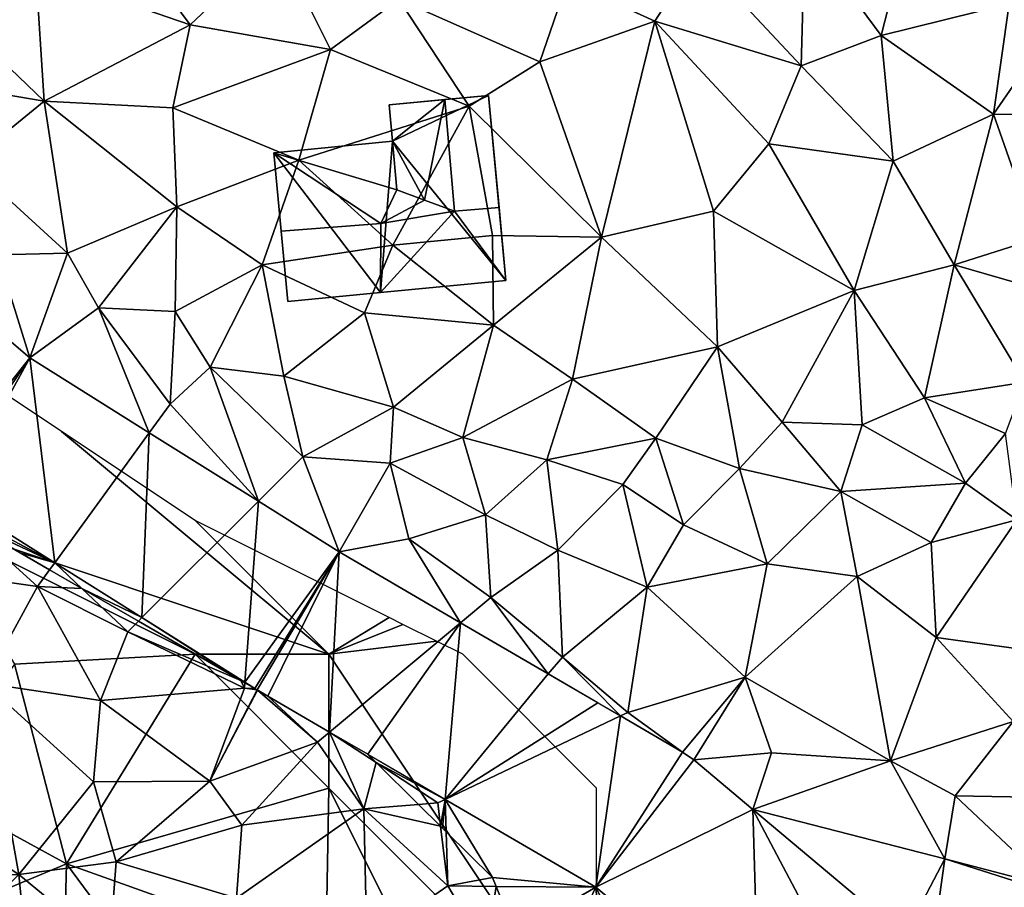
# Model space of a CAD drawing. Extents: x 0 to 1044, y -2019 to -972.
# Drawn here: x 261 to 298, y -1666 to -1634 of the extents above; entities that cross this region are included whole.
import ezdxf

# ---------------------------------------------------------------- set-up
doc = ezdxf.new("R2010")
doc.units = 0
doc.header["$MEASUREMENT"] = 0
for name, color, linetype in [('Bygninger_LOD2', 1, 'Continuous'), ('Skov', 109, 'Continuous'), ('Terraen', 33, 'Continuous'), ('Terraen_skov', 33, 'Continuous'), ('Terraen_vej', 33, 'Continuous')]:
    doc.layers.add(name, color=color, linetype=linetype)

# ---------------------------------------------------------------- blocks, each defined once
blk = doc.blocks.new('1km_6223_573_Flyttet_X-573000m_Y-6225000m_ACAD_1_FMEBLOCK72')
at = {"layer": 'Terraen_vej', "color": 251, "true_color": 0x555555}
for points in [[(-54.907, 36.352, 2.846), (-51.179, 41.059, 2.714), (-53.957, 43.429, 2.525)], [(-54.907, 36.352, 2.846), (-54.555, 36.093, 2.857), (-51.179, 41.059, 2.714)], [(-54.077, 35.793, 2.881), (-51.179, 41.059, 2.714), (-54.555, 36.093, 2.857)], [(-50.252, 33.392, 3.068), (-51.179, 41.059, 2.714), (-54.077, 35.793, 2.881)], [(-50.252, 33.392, 3.068), (-46.716, 38.257, 2.968), (-51.179, 41.059, 2.714)], [(-46.989, 31.345, 3.228), (-46.716, 38.257, 2.968), (-50.252, 33.392, 3.068)], [(-46.989, 31.345, 3.228), (-42.637, 35.697, 3.201), (-46.716, 38.257, 2.968)], [(-43.143, 28.931, 3.417), (-42.637, 35.697, 3.201), (-46.989, 31.345, 3.228)], [(-43.143, 28.931, 3.417), (-39.617, 33.801, 3.374), (-42.637, 35.697, 3.201)], [(-43.143, 28.931, 3.417), (-42.765, 28.693, 3.435), (-39.617, 33.801, 3.374)], [(-39.617, 33.801, 3.374), (-42.765, 28.693, 3.435), (-42.681, 28.643, 3.441)], [(-39.617, 33.801, 3.374), (-42.681, 28.643, 3.441), (-42.281, 28.409, 3.462)], [(-39.617, 33.801, 3.374), (-42.281, 28.409, 3.462), (-39.975, 27.064, 3.582)], [(-39.617, 33.801, 3.374), (-39.975, 27.064, 3.582), (-35.076, 31.154, 3.506)], [(-35.076, 31.154, 3.506), (-39.975, 27.064, 3.582), (-38.548, 26.233, 3.657)], [(-35.076, 31.154, 3.506), (-38.548, 26.233, 3.657), (-35.654, 24.545, 3.808)], [(-35.076, 31.154, 3.506), (-35.654, 24.545, 3.808), (-31.8, 29.244, 3.601)], [(-31.8, 29.244, 3.601), (-35.654, 24.545, 3.808), (-29.948, 28.164, 3.655)], [(-35.654, 24.545, 3.808), (-29.097, 27.667, 3.68), (-29.948, 28.164, 3.655)], [(-29.097, 27.667, 3.68), (-35.654, 24.545, 3.808), (-30.022, 21.261, 4.103)], [(-26.779, 26.316, 3.747), (-29.097, 27.667, 3.68), (-30.022, 21.261, 4.103)], [(-26.779, 26.316, 3.747), (-30.022, 21.261, 4.103), (-26.362, 26.023, 3.754)], [(-26.362, 26.023, 3.754), (-30.022, 21.261, 4.103), (-24.154, 24.171, 3.828)], [(-24.154, 24.171, 3.828), (-30.022, 21.261, 4.103), (-23.92, 16.144, 4.136)], [(-24.154, 24.171, 3.828), (-23.92, 16.144, 4.136), (-20.42, 17.124, 4.08)], [(-18.494, 19.424, 4.015), (-24.154, 24.171, 3.828), (-20.42, 17.124, 4.08)], [(-30.022, 21.261, 4.103), (-23.92, 16.144, 4.136), (-23.92, 16.144, 4.136)]]:
    blk.add_polyline3d(points, close=True, dxfattribs=at)
blk = doc.blocks.new('1km_6223_573_Flyttet_X-573000m_Y-6225000m_ACAD_1_FMEBLOCK76')
at = {"layer": 'Terraen_skov', "color": 92, "true_color": 0x00cc00}
for points in [[(-15.845, 17.108, 2.742), (-12.958, 15.688, 2.738), (-15.845, 17.512, 2.722)], [(-15.845, 13.167, 2.691), (-12.755, 15.338, 2.75), (-15.845, 17.108, 2.742)], [(-15.845, 17.108, 2.742), (-12.755, 15.338, 2.75), (-12.958, 15.688, 2.738)], [(-12.614, 15.471, 2.747), (-12.958, 15.688, 2.738), (-12.755, 15.338, 2.75)], [(-11.597, 14.829, 2.823), (-12.614, 15.471, 2.747), (-12.755, 15.338, 2.75)], [(-15.845, 13.167, 2.691), (-15.625, 12.138, 2.68), (-12.755, 15.338, 2.75)], [(-15.625, 12.138, 2.68), (-11.475, 12.968, 2.94), (-12.755, 15.338, 2.75)], [(-11.597, 14.829, 2.823), (-12.755, 15.338, 2.75), (-11.475, 12.968, 2.94)], [(-9.141, 13.278, 2.872), (-11.597, 14.829, 2.823), (-11.475, 12.968, 2.94)], [(-11.475, 12.968, 2.94), (-9.215, 10.268, 3.08), (-9.141, 13.278, 2.872)], [(-9.215, 10.268, 3.08), (-9.015, 13.198, 2.875), (-9.141, 13.278, 2.872)], [(-15.845, 12.189, 2.678), (-15.625, 12.138, 2.68), (-15.845, 13.167, 2.691)], [(-15.625, 12.138, 2.68), (-13.395, 7.318, 2.81), (-11.475, 12.968, 2.94)], [(-13.395, 7.318, 2.81), (-9.215, 10.268, 3.08), (-11.475, 12.968, 2.94)], [(-8.419, 12.854, 2.886), (-9.015, 13.198, 2.875), (-9.215, 10.268, 3.08)], [(-8.419, 12.854, 2.886), (-9.215, 10.268, 3.08), (-7.673, 12.422, 2.892)], [(-15.845, 11.961, 2.675), (-15.625, 12.138, 2.68), (-15.845, 12.189, 2.678)], [(-6.971, 12.016, 2.927), (-7.673, 12.422, 2.892), (-9.215, 10.268, 3.08)], [(-13.395, 7.318, 2.81), (-15.625, 12.138, 2.68), (-15.845, 10.901, 2.722)], [(-15.845, 10.901, 2.722), (-15.625, 12.138, 2.68), (-15.845, 11.961, 2.675)], [(-6.971, 12.016, 2.927), (-9.215, 10.268, 3.08), (-4.235, 9.558, 3.14)], [(-3.787, 10.174, 3.09), (-6.971, 12.016, 2.927), (-4.235, 9.558, 3.14)], [(-15.845, 6.469, 2.862), (-13.395, 7.318, 2.81), (-15.845, 10.901, 2.722)], [(-9.765, 6.968, 3.05), (-9.215, 10.268, 3.08), (-13.395, 7.318, 2.81)], [(-9.765, 6.968, 3.05), (-6.215, 5.938, 3.16), (-9.215, 10.268, 3.08)], [(-6.215, 5.938, 3.16), (-4.235, 9.558, 3.14), (-9.215, 10.268, 3.08)], [(-2.577, 9.474, 3.151), (-3.787, 10.174, 3.09), (-4.235, 9.558, 3.14)], [(-1.885, 5.288, 3.45), (-4.235, 9.558, 3.14), (-6.215, 5.938, 3.16)], [(-1.885, 5.288, 3.45), (-0.865, 7.858, 3.29), (-4.235, 9.558, 3.14)], [(-2.577, 9.474, 3.151), (-4.235, 9.558, 3.14), (-0.865, 7.858, 3.29)], [(-0.469, 8.254, 3.244), (-2.577, 9.474, 3.151), (-0.865, 7.858, 3.29)], [(3.359, 6.041, 3.412), (-0.469, 8.254, 3.244), (-0.865, 7.858, 3.29)], [(-1.885, 5.288, 3.45), (3.495, 5.748, 3.42), (-0.865, 7.858, 3.29)], [(3.359, 6.041, 3.412), (-0.865, 7.858, 3.29), (3.495, 5.748, 3.42)], [(-15.845, 5.693, 2.904), (-12.755, 3.908, 2.99), (-13.395, 7.318, 2.81)], [(-15.845, 5.693, 2.904), (-13.395, 7.318, 2.81), (-15.845, 6.469, 2.862)], [(-9.765, 6.968, 3.05), (-13.395, 7.318, 2.81), (-12.755, 3.908, 2.99)], [(-9.765, 6.968, 3.05), (-12.755, 3.908, 2.99), (-9.625, 1.868, 3.21)], [(-9.765, 6.968, 3.05), (-9.625, 1.868, 3.21), (-6.215, 5.938, 3.16)], [(-6.215, 5.938, 3.16), (-9.625, 1.868, 3.21), (-4.935, -1.222, 3.48)], [(-6.215, 5.938, 3.16), (-4.935, -1.222, 3.48), (-2.145, 2.248, 3.46)], [(-1.885, 5.288, 3.45), (-6.215, 5.938, 3.16), (-2.145, 2.248, 3.46)], [(3.51, 5.953, 3.417), (3.359, 6.041, 3.412), (3.495, 5.748, 3.42)], [(3.883, 5.737, 3.435), (3.51, 5.953, 3.417), (3.495, 5.748, 3.42)], [(-15.845, 5.693, 2.904), (-15.845, 0.64, 3.48), (-12.755, 3.908, 2.99)], [(-1.885, 5.288, 3.45), (2.205, 2.268, 4.09), (3.495, 5.748, 3.42)], [(3.495, 5.748, 3.42), (2.205, 2.268, 4.09), (3.973, 5.685, 3.441)], [(3.973, 5.685, 3.441), (2.205, 2.268, 4.09), (3.98, 5.681, 3.441)], [(2.205, 2.268, 4.09), (6.225, 3.728, 3.62), (3.98, 5.681, 3.441)], [(3.97, 5.687, 3.441), (3.495, 5.748, 3.42), (3.973, 5.685, 3.441)], [(3.97, 5.687, 3.441), (3.883, 5.737, 3.435), (3.495, 5.748, 3.42)], [(4.374, 5.453, 3.462), (3.98, 5.681, 3.441), (6.225, 3.728, 3.62)], [(-1.885, 5.288, 3.45), (-2.145, 2.248, 3.46), (2.205, 2.268, 4.09)], [(4.374, 5.453, 3.462), (6.225, 3.728, 3.62), (6.68, 4.108, 3.582)], [(6.68, 4.108, 3.582), (6.225, 3.728, 3.62), (7.965, 1.238, 3.96)], [(6.68, 4.108, 3.582), (7.965, 1.238, 3.96), (8.417, 2.97, 3.659)], [(8.417, 2.97, 3.659), (8.107, 3.277, 3.657), (6.68, 4.108, 3.582)], [(-15.845, 0.64, 3.48), (-10.395, -1.442, 3.46), (-12.755, 3.908, 2.99)], [(-10.395, -1.442, 3.46), (-9.625, 1.868, 3.21), (-12.755, 3.908, 2.99)], [(3.395, 0.628, 3.95), (6.225, 3.728, 3.62), (2.205, 2.268, 4.09)], [(3.395, 0.628, 3.95), (7.965, 1.238, 3.96), (6.225, 3.728, 3.62)], [(7.965, 1.238, 3.96), (10.007, 1.401, 3.812), (8.417, 2.97, 3.659)], [(-4.935, -1.222, 3.48), (-1.305, -0.742, 3.62), (-2.145, 2.248, 3.46)], [(-1.305, -0.742, 3.62), (2.205, 2.268, 4.09), (-2.145, 2.248, 3.46)], [(3.395, 0.628, 3.95), (2.205, 2.268, 4.09), (-1.305, -0.742, 3.62)], [(-4.935, -1.222, 3.48), (-9.625, 1.868, 3.21), (-10.395, -1.442, 3.46)], [(3.205, -2.102, 4.63), (7.965, 1.238, 3.96), (3.395, 0.628, 3.95)], [(3.205, -2.102, 4.63), (8.075, -3.732, 5.12), (7.965, 1.238, 3.96)], [(10.007, 1.401, 3.812), (7.965, 1.238, 3.96), (10.829, 0.59, 3.861)], [(7.965, 1.238, 3.96), (11.095, -1.642, 4.12), (10.829, 0.59, 3.861)], [(8.075, -3.732, 5.12), (11.095, -1.642, 4.12), (7.965, 1.238, 3.96)], [(-15.845, 0.64, 3.48), (-15.845, 0.129, 3.535), (-10.395, -1.442, 3.46)], [(3.205, -2.102, 4.63), (3.395, 0.628, 3.95), (-1.305, -0.742, 3.62)], [(11.036, 0.385, 3.925), (10.829, 0.59, 3.861), (11.095, -1.642, 4.12)], [(12.765, -1.322, 4.083), (11.036, 0.385, 3.925), (11.095, -1.642, 4.12)], [(-15.845, 0.129, 3.535), (-15.845, -0.223, 3.657), (-13.755, -2.762, 4.3)], [(-15.845, 0.129, 3.535), (-13.755, -2.762, 4.3), (-10.395, -1.442, 3.46)], [(-15.845, -0.223, 3.657), (-15.845, -2.353, 4.239), (-13.755, -2.762, 4.3)], [(-1.545, -4.002, 4.67), (-1.305, -0.742, 3.62), (-4.935, -1.222, 3.48)], [(3.205, -2.102, 4.63), (-1.305, -0.742, 3.62), (-1.545, -4.002, 4.67)], [(-9.955, -4.472, 4.35), (-10.395, -1.442, 3.46), (-13.755, -2.762, 4.3)], [(-7.215, -3.492, 3.98), (-4.935, -1.222, 3.48), (-10.395, -1.442, 3.46)], [(-9.955, -4.472, 4.35), (-7.215, -3.492, 3.98), (-10.395, -1.442, 3.46)], [(-4.485, -5.852, 4.77), (-4.935, -1.222, 3.48), (-7.215, -3.492, 3.98)], [(-4.485, -5.852, 4.77), (-1.545, -4.002, 4.67), (-4.935, -1.222, 3.48)], [(12.902, -1.659, 4.115), (12.765, -1.322, 4.083), (11.095, -1.642, 4.12)], [(8.075, -3.732, 5.12), (12.535, -4.052, 4.38), (11.095, -1.642, 4.12)], [(12.902, -1.659, 4.115), (11.095, -1.642, 4.12), (12.535, -4.052, 4.38)], [(13.619, -3.428, 4.307), (12.902, -1.659, 4.115), (12.535, -4.052, 4.38)], [(4.125, -6.282, 4.86), (3.205, -2.102, 4.63), (-1.545, -4.002, 4.67)], [(4.125, -6.282, 4.86), (8.075, -3.732, 5.12), (3.205, -2.102, 4.63)], [(-15.845, -5.403, 4.936), (-15.129, -5.487, 4.944), (-15.845, -2.353, 4.239)], [(-15.129, -5.487, 4.944), (-13.755, -2.762, 4.3), (-15.845, -2.353, 4.239)], [(-15.129, -5.487, 4.944), (-13.641, -5.663, 4.866), (-13.755, -2.762, 4.3)], [(-13.641, -5.663, 4.866), (-9.955, -4.472, 4.35), (-13.755, -2.762, 4.3)], [(-9.805, -6.042, 5.01), (-7.215, -3.492, 3.98), (-9.955, -4.472, 4.35)], [(-9.805, -6.042, 5.01), (-4.485, -5.852, 4.77), (-7.215, -3.492, 3.98)], [(14.629, -5.92, 4.467), (13.619, -3.428, 4.307), (12.535, -4.052, 4.38)], [(-0.975, -7.682, 4.95), (-1.545, -4.002, 4.67), (-4.485, -5.852, 4.77)], [(-0.975, -7.682, 4.95), (4.125, -6.282, 4.86), (-1.545, -4.002, 4.67)], [(4.125, -6.282, 4.86), (8.315, -8.742, 5.25), (8.075, -3.732, 5.12)], [(10.945, -7.302, 4.95), (12.535, -4.052, 4.38), (8.075, -3.732, 5.12)], [(8.315, -8.742, 5.25), (10.945, -7.302, 4.95), (8.075, -3.732, 5.12)], [(14.505, -6.182, 4.49), (12.535, -4.052, 4.38), (10.945, -7.302, 4.95)], [(14.629, -5.92, 4.467), (12.535, -4.052, 4.38), (14.505, -6.182, 4.49)], [(-10.273, -6.061, 5.02), (-9.955, -4.472, 4.35), (-13.641, -5.663, 4.866)], [(-10.273, -6.061, 5.02), (-9.805, -6.042, 5.01), (-9.955, -4.472, 4.35)], [(-9.805, -6.042, 5.01), (-5.945, -6.572, 4.894), (-4.485, -5.852, 4.77)], [(-4.485, -5.852, 4.77), (-5.945, -6.572, 4.894), (-4.924, -7.134, 4.899)], [(-2.951, -8.219, 5.006), (-4.485, -5.852, 4.77), (-4.924, -7.134, 4.899)], [(-2.951, -8.219, 5.006), (-0.975, -7.682, 4.95), (-4.485, -5.852, 4.77)], [(-10.273, -6.061, 5.02), (-9.866, -6.109, 5.015), (-9.805, -6.042, 5.01)], [(-9.866, -6.109, 5.015), (-9.798, -6.117, 5.013), (-9.805, -6.042, 5.01)], [(-9.672, -6.132, 5.012), (-5.945, -6.572, 4.894), (-9.805, -6.042, 5.01)], [(-9.798, -6.117, 5.013), (-9.672, -6.132, 5.012), (-9.805, -6.042, 5.01)], [(14.505, -6.182, 4.49), (10.945, -7.302, 4.95), (12.715, -10.562, 5.24)], [(12.715, -10.562, 5.24), (15.465, -7.982, 4.681), (14.505, -6.182, 4.49)], [(14.812, -6.371, 4.496), (14.629, -5.92, 4.467), (14.505, -6.182, 4.49)], [(15.465, -7.982, 4.681), (14.812, -6.371, 4.496), (14.505, -6.182, 4.49)], [(3.305, -11.652, 5.08), (4.125, -6.282, 4.86), (-0.975, -7.682, 4.95)], [(3.305, -11.652, 5.08), (8.315, -8.742, 5.25), (4.125, -6.282, 4.86)], [(12.715, -10.562, 5.24), (10.945, -7.302, 4.95), (8.315, -8.742, 5.25)], [(-2.951, -8.219, 5.006), (-1.226, -9.169, 4.985), (-0.975, -7.682, 4.95)], [(-1.226, -9.169, 4.985), (3.288, -11.653, 5.08), (-0.975, -7.682, 4.95)], [(3.288, -11.653, 5.08), (3.305, -11.652, 5.08), (-0.975, -7.682, 4.95)], [(15.526, -8.831, 4.798), (15.465, -7.982, 4.681), (12.715, -10.562, 5.24)], [(7.415, -12.312, 5.16), (8.315, -8.742, 5.25), (3.305, -11.652, 5.08)], [(7.415, -12.312, 5.16), (12.715, -10.562, 5.24), (8.315, -8.742, 5.25)], [(15.711, -11.435, 4.808), (15.526, -8.831, 4.798), (12.715, -10.562, 5.24)], [(10.545, -14.282, 5.59), (12.715, -10.562, 5.24), (7.415, -12.312, 5.16)], [(10.545, -14.282, 5.59), (14.155, -13.052, 5.35), (12.715, -10.562, 5.24)], [(15.711, -11.435, 4.808), (12.715, -10.562, 5.24), (14.155, -13.052, 5.35)], [(3.288, -11.653, 5.08), (3.3, -11.659, 5.08), (3.305, -11.652, 5.08)], [(3.3, -11.659, 5.08), (3.321, -11.671, 5.082), (3.305, -11.652, 5.08)], [(3.321, -11.671, 5.082), (7.415, -12.312, 5.16), (3.305, -11.652, 5.08)], [(3.321, -11.671, 5.082), (6.818, -13.595, 5.267), (7.415, -12.312, 5.16)], [(15.711, -11.435, 4.808), (14.155, -13.052, 5.35), (15.736, -11.78, 4.857)], [(15.845, -13.312, 4.903), (15.736, -11.78, 4.857), (14.155, -13.052, 5.35)], [(6.818, -13.595, 5.267), (8.669, -14.614, 5.505), (7.415, -12.312, 5.16)], [(8.669, -14.614, 5.505), (10.545, -14.282, 5.59), (7.415, -12.312, 5.16)], [(10.545, -14.282, 5.59), (13.705, -16.622, 5.15), (14.155, -13.052, 5.35)], [(15.172, -14.791, 5.106), (14.155, -13.052, 5.35), (13.705, -16.622, 5.15)], [(15.374, -14.347, 5.082), (15.845, -13.312, 4.903), (14.155, -13.052, 5.35)], [(15.172, -14.791, 5.106), (15.374, -14.347, 5.082), (14.155, -13.052, 5.35)], [(8.669, -14.614, 5.505), (9.852, -15.265, 5.539), (10.545, -14.282, 5.59)], [(9.852, -15.265, 5.539), (11.164, -15.987, 5.385), (10.545, -14.282, 5.59)], [(11.164, -15.987, 5.385), (13.705, -16.622, 5.15), (10.545, -14.282, 5.59)], [(14.358, -16.582, 5.076), (15.172, -14.791, 5.106), (13.705, -16.622, 5.15)], [(11.164, -15.987, 5.385), (13.243, -17.131, 5.133), (13.705, -16.622, 5.15)], [(13.243, -17.131, 5.133), (13.638, -17.348, 5.103), (13.705, -16.622, 5.15)], [(13.638, -17.348, 5.103), (13.935, -17.512, 5.055), (13.705, -16.622, 5.15)], [(13.935, -17.512, 5.055), (14.358, -16.582, 5.076), (13.705, -16.622, 5.15)]]:
    blk.add_polyline3d(points, close=True, dxfattribs=at)
blk = doc.blocks.new('1km_6223_573_Flyttet_X-573000m_Y-6225000m_ACAD_1_FMEBLOCK173')
at = {"layer": 'Terraen', "color": 9, "true_color": 0xbbbbbb}
for points in [[(-19.36, 53.13, 2.46), (-18.26, 57.43, 2.71), (-22.21, 57, 2.71)], [(-19.36, 53.13, 2.46), (-14.57, 54.32, 2.48), (-18.26, 57.43, 2.71)], [(-22.34, 52, 2.62), (-22.21, 57, 2.71), (-26.22, 56.15, 2.65)], [(-22.34, 52, 2.62), (-19.36, 53.13, 2.46), (-22.21, 57, 2.71)], [(-45.19, 53.54, 2.22), (-47.45, 56.6, 2.15), (-50.96, 55.53, 2)], [(-45.19, 53.54, 2.22), (-41.94, 56.61, 2.32), (-47.45, 56.6, 2.15)], [(-45.19, 53.54, 2.22), (-39.94, 52.61, 2.37), (-41.94, 56.61, 2.32)], [(-39.94, 52.61, 2.37), (-37.39, 54.49, 2.49), (-41.94, 56.61, 2.32)], [(-31.08, 55.17, 2.56), (-27.82, 53.67, 2.59), (-26.22, 56.15, 2.65)], [(-22.34, 52, 2.62), (-26.22, 56.15, 2.65), (-27.82, 53.67, 2.59)], [(-50.64, 50.68, 2.09), (-55.42, 55.27, 1.92), (-56.13, 51.62, 2.06)], [(-50.64, 50.68, 2.09), (-50.96, 55.53, 2), (-55.42, 55.27, 1.92)], [(-50.64, 50.68, 2.09), (-45.19, 53.54, 2.22), (-50.96, 55.53, 2)], [(-32.12, 52.15, 2.52), (-31.08, 55.17, 2.56), (-37.39, 54.49, 2.49)], [(-32.12, 52.15, 2.52), (-27.82, 53.67, 2.59), (-31.08, 55.17, 2.56)], [(-34.76, 50.49, 2.43), (-37.39, 54.49, 2.49), (-39.94, 52.61, 2.37)], [(-34.76, 50.49, 2.43), (-32.12, 52.15, 2.52), (-37.39, 54.49, 2.49)], [(-15.16, 50.19, 2.45), (-14.57, 54.32, 2.48), (-19.36, 53.13, 2.46)], [(-13.441, 52.682, 2.574), (-14.57, 54.32, 2.48), (-15.16, 50.19, 2.45)], [(-50.64, 50.68, 2.09), (-45.84, 50.43, 2.22), (-45.19, 53.54, 2.22)], [(-45.19, 53.54, 2.22), (-45.84, 50.43, 2.22), (-39.94, 52.61, 2.37)], [(-29.81, 45.6, 2.47), (-27.82, 53.67, 2.59), (-32.12, 52.15, 2.52)], [(-25.62, 46.57, 2.5), (-27.82, 53.67, 2.59), (-29.81, 45.6, 2.47)], [(-23.56, 49.09, 2.45), (-22.34, 52, 2.62), (-27.82, 53.67, 2.59)], [(-25.62, 46.57, 2.5), (-23.56, 49.09, 2.45), (-27.82, 53.67, 2.59)], [(-18.9, 48.44, 2.5), (-19.36, 53.13, 2.46), (-22.34, 52, 2.62)], [(-18.9, 48.44, 2.5), (-15.16, 50.19, 2.45), (-19.36, 53.13, 2.46)], [(-13.441, 52.682, 2.574), (-15.16, 50.19, 2.45), (-12.984, 50.176, 2.536)], [(-41.13, 48.48, 2.28), (-39.94, 52.61, 2.37), (-45.84, 50.43, 2.22)], [(-41.13, 48.48, 2.28), (-34.76, 50.49, 2.43), (-39.94, 52.61, 2.37)], [(-29.81, 45.6, 2.47), (-32.12, 52.15, 2.52), (-34.76, 50.49, 2.43)], [(-18.9, 48.44, 2.5), (-22.34, 52, 2.62), (-23.56, 49.09, 2.45)], [(-53.48, 48.38, 2.16), (-50.64, 50.68, 2.09), (-56.13, 51.62, 2.06)], [(-49.77, 45, 2.37), (-50.64, 50.68, 2.09), (-53.48, 48.38, 2.16)], [(-50.64, 50.68, 2.09), (-45.69, 46.73, 2.27), (-45.84, 50.43, 2.22)], [(-49.77, 45, 2.37), (-45.69, 46.73, 2.27), (-50.64, 50.68, 2.09)], [(-41.13, 48.48, 2.28), (-45.84, 50.43, 2.22), (-45.69, 46.73, 2.27)], [(-41.13, 48.48, 2.28), (-37.61, 45.29, 2.64), (-34.76, 50.49, 2.43)], [(-34.76, 50.49, 2.43), (-37.61, 45.29, 2.64), (-33.88, 45.66, 2.39)], [(-29.81, 45.6, 2.47), (-34.76, 50.49, 2.43), (-33.88, 45.66, 2.39)], [(-16.62, 44.56, 2.5), (-15.16, 50.19, 2.45), (-18.9, 48.44, 2.5)], [(-16.62, 44.56, 2.5), (-13.52, 45.55, 2.39), (-15.16, 50.19, 2.45)], [(-12.984, 50.176, 2.536), (-15.16, 50.19, 2.45), (-13.52, 45.55, 2.39)], [(-20.37, 43.6, 2.48), (-23.56, 49.09, 2.45), (-25.62, 46.57, 2.5)], [(-20.37, 43.6, 2.48), (-18.9, 48.44, 2.5), (-23.56, 49.09, 2.45)], [(-49.77, 45, 2.37), (-53.48, 48.38, 2.16), (-52.39, 44.93, 2.55)], [(-42.49, 44.56, 2.24), (-41.13, 48.48, 2.28), (-45.69, 46.73, 2.27)], [(-42.49, 44.56, 2.24), (-37.61, 45.29, 2.64), (-41.13, 48.48, 2.28)], [(-20.37, 43.6, 2.48), (-16.62, 44.56, 2.5), (-18.9, 48.44, 2.5)], [(-48.62, 42.95, 2.68), (-45.69, 46.73, 2.27), (-49.77, 45, 2.37)], [(-48.62, 42.95, 2.68), (-45.75, 42.82, 2.45), (-45.69, 46.73, 2.27)], [(-42.49, 44.56, 2.24), (-45.69, 46.73, 2.27), (-45.75, 42.82, 2.45)], [(-25.62, 46.57, 2.5), (-29.81, 45.6, 2.47), (-25.47, 41.49, 2.38)], [(-20.37, 43.6, 2.48), (-25.62, 46.57, 2.5), (-25.47, 41.49, 2.38)], [(-33.85, 42.3, 2.5), (-33.88, 45.66, 2.39), (-37.61, 45.29, 2.64)], [(-33.85, 42.3, 2.5), (-29.81, 45.6, 2.47), (-33.88, 45.66, 2.39)], [(-38.67, 42.77, 2.24), (-37.61, 45.29, 2.64), (-42.49, 44.56, 2.24)], [(-38.67, 42.77, 2.24), (-33.85, 42.3, 2.5), (-37.61, 45.29, 2.64)], [(-30.89, 40.29, 2.56), (-29.81, 45.6, 2.47), (-33.85, 42.3, 2.5)], [(-30.89, 40.29, 2.56), (-25.47, 41.49, 2.38), (-29.81, 45.6, 2.47)], [(-11.701, 43.142, 2.427), (-13.52, 45.55, 2.39), (-16.62, 44.56, 2.5)], [(-51.179, 41.084, 2.714), (-52.39, 44.93, 2.55), (-53.957, 43.454, 2.525)], [(-51.179, 41.084, 2.714), (-49.77, 45, 2.37), (-52.39, 44.93, 2.55)], [(-51.179, 41.084, 2.714), (-48.62, 42.95, 2.68), (-49.77, 45, 2.37)], [(-42.49, 44.56, 2.24), (-45.75, 42.82, 2.45), (-44.44, 40.73, 2.74)], [(-41.69, 40.4, 2.28), (-42.49, 44.56, 2.24), (-44.44, 40.73, 2.74)], [(-41.69, 40.4, 2.28), (-38.67, 42.77, 2.24), (-42.49, 44.56, 2.24)], [(-20.37, 43.6, 2.48), (-17.74, 39.59, 2.37), (-16.62, 44.56, 2.5)], [(-16.62, 44.56, 2.5), (-17.74, 39.59, 2.37), (-13.98, 40.17, 2.41)], [(-11.701, 43.142, 2.427), (-16.62, 44.56, 2.5), (-13.98, 40.17, 2.41)], [(-20.37, 43.6, 2.48), (-25.47, 41.49, 2.38), (-23.05, 38.68, 2.3)], [(-20.07, 38.58, 2.87), (-20.37, 43.6, 2.48), (-23.05, 38.68, 2.3)], [(-20.07, 38.58, 2.87), (-17.74, 39.59, 2.37), (-20.37, 43.6, 2.48)], [(-51.179, 41.084, 2.714), (-46.716, 38.283, 2.968), (-48.62, 42.95, 2.68)], [(-45.94, 39.35, 2.83), (-45.75, 42.82, 2.45), (-48.62, 42.95, 2.68)], [(-46.716, 38.283, 2.968), (-45.94, 39.35, 2.83), (-48.62, 42.95, 2.68)], [(-45.94, 39.35, 2.83), (-44.44, 40.73, 2.74), (-45.75, 42.82, 2.45)], [(-41.69, 40.4, 2.28), (-37.59, 39.24, 2.21), (-38.67, 42.77, 2.24)], [(-38.67, 42.77, 2.24), (-37.59, 39.24, 2.21), (-33.85, 42.3, 2.5)], [(-34.99, 38.11, 2.37), (-33.85, 42.3, 2.5), (-37.59, 39.24, 2.21)], [(-34.99, 38.11, 2.37), (-30.89, 40.29, 2.56), (-33.85, 42.3, 2.5)], [(-30.89, 40.29, 2.56), (-27.78, 38.08, 2.44), (-25.47, 41.49, 2.38)], [(-24.65, 36.94, 3.32), (-25.47, 41.49, 2.38), (-27.78, 38.08, 2.44)], [(-24.65, 36.94, 3.32), (-23.05, 38.68, 2.3), (-25.47, 41.49, 2.38)], [(-42.637, 35.723, 3.201), (-44.44, 40.73, 2.74), (-45.94, 39.35, 2.83)], [(-40.98, 37.38, 3.34), (-41.69, 40.4, 2.28), (-44.44, 40.73, 2.74)], [(-42.637, 35.723, 3.201), (-40.98, 37.38, 3.34), (-44.44, 40.73, 2.74)], [(-40.98, 37.38, 3.34), (-37.59, 39.24, 2.21), (-41.69, 40.4, 2.28)], [(-34.99, 38.11, 2.37), (-31.85, 37.27, 2.53), (-30.89, 40.29, 2.56)], [(-31.85, 37.27, 2.53), (-27.78, 38.08, 2.44), (-30.89, 40.29, 2.56)], [(-14.71, 38.26, 2.82), (-13.98, 40.17, 2.41), (-17.74, 39.59, 2.37)], [(-16.2, 36.4, 3.66), (-17.74, 39.59, 2.37), (-20.07, 38.58, 2.87)], [(-16.2, 36.4, 3.66), (-14.71, 38.26, 2.82), (-17.74, 39.59, 2.37)], [(-46.716, 38.283, 2.968), (-42.637, 35.723, 3.201), (-45.94, 39.35, 2.83)], [(-40.98, 37.38, 3.34), (-37.71, 37.15, 3.32), (-37.59, 39.24, 2.21)], [(-34.99, 38.11, 2.37), (-37.59, 39.24, 2.21), (-37.71, 37.15, 3.32)], [(-20.86, 36.09, 3.48), (-23.05, 38.68, 2.3), (-24.65, 36.94, 3.32)], [(-20.86, 36.09, 3.48), (-20.07, 38.58, 2.87), (-23.05, 38.68, 2.3)], [(-20.86, 36.09, 3.48), (-16.2, 36.4, 3.66), (-20.07, 38.58, 2.87)], [(-34.15, 35.21, 3.4), (-34.99, 38.11, 2.37), (-37.71, 37.15, 3.32)], [(-34.15, 35.21, 3.4), (-31.85, 37.27, 2.53), (-34.99, 38.11, 2.37)], [(-31.85, 37.27, 2.53), (-29.01, 36.35, 3.43), (-27.78, 38.08, 2.44)], [(-26.74, 34.84, 3.63), (-27.78, 38.08, 2.44), (-29.01, 36.35, 3.43)], [(-24.65, 36.94, 3.32), (-27.78, 38.08, 2.44), (-26.74, 34.84, 3.63)], [(-16.2, 36.4, 3.66), (-14.28, 35.03, 2.94), (-14.71, 38.26, 2.82)], [(-39.617, 33.827, 3.374), (-40.98, 37.38, 3.34), (-42.637, 35.723, 3.201)], [(-39.617, 33.827, 3.374), (-37.71, 37.15, 3.32), (-40.98, 37.38, 3.34)], [(-34.15, 35.21, 3.4), (-31.44, 33.89, 3.65), (-31.85, 37.27, 2.53)], [(-31.85, 37.27, 2.53), (-31.44, 33.89, 3.65), (-29.01, 36.35, 3.43)], [(-39.617, 33.827, 3.374), (-37.01, 34.31, 3.37), (-37.71, 37.15, 3.32)], [(-37.01, 34.31, 3.37), (-34.15, 35.21, 3.4), (-37.71, 37.15, 3.32)], [(-24.65, 36.94, 3.32), (-26.74, 34.84, 3.63), (-23.62, 33.38, 3.78)], [(-20.86, 36.09, 3.48), (-24.65, 36.94, 3.32), (-23.62, 33.38, 3.78)], [(-28.1, 32.51, 3.7), (-29.01, 36.35, 3.43), (-31.44, 33.89, 3.65)], [(-28.1, 32.51, 3.7), (-26.74, 34.84, 3.63), (-29.01, 36.35, 3.43)], [(-20.86, 36.09, 3.48), (-23.62, 33.38, 3.78), (-20.25, 32.91, 3.65)], [(-17.48, 34.18, 3.51), (-16.2, 36.4, 3.66), (-20.86, 36.09, 3.48)], [(-17.48, 34.18, 3.51), (-20.86, 36.09, 3.48), (-20.25, 32.91, 3.65)], [(-17.48, 34.18, 3.51), (-14.28, 35.03, 2.94), (-16.2, 36.4, 3.66)], [(-50.252, 33.418, 3.068), (-54.077, 35.819, 2.881), (-54.23, 35.54, 2.88)], [(-53.626, 34.998, 2.927), (-50.252, 33.418, 3.068), (-54.23, 35.54, 2.88)], [(-53.626, 34.998, 2.927), (-51.543, 33.792, 3.033), (-50.252, 33.418, 3.068)], [(-33.95, 32.12, 3.57), (-34.15, 35.21, 3.4), (-37.01, 34.31, 3.37)], [(-33.95, 32.12, 3.57), (-31.44, 33.89, 3.65), (-34.15, 35.21, 3.4)], [(-17.3, 30.63, 3.47), (-14.28, 35.03, 2.94), (-17.48, 34.18, 3.51)], [(-12.78, 30.01, 3.43), (-14.28, 35.03, 2.94), (-17.3, 30.63, 3.47)], [(-28.1, 32.51, 3.7), (-23.62, 33.38, 3.78), (-26.74, 34.84, 3.63)], [(-39.617, 33.827, 3.374), (-35.076, 31.18, 3.506), (-37.01, 34.31, 3.37)], [(-35.076, 31.18, 3.506), (-33.95, 32.12, 3.57), (-37.01, 34.31, 3.37)], [(-33.95, 32.12, 3.57), (-31.27, 29.89, 3.72), (-31.44, 33.89, 3.65)], [(-28.1, 32.51, 3.7), (-31.44, 33.89, 3.65), (-31.27, 29.89, 3.72)], [(-17.3, 30.63, 3.47), (-17.48, 34.18, 3.51), (-20.25, 32.91, 3.65)], [(-51.543, 33.792, 3.033), (-50.442, 33.156, 3.09), (-50.252, 33.418, 3.068)], [(-49.232, 32.456, 3.151), (-50.252, 33.418, 3.068), (-50.442, 33.156, 3.09)], [(-46.989, 31.371, 3.228), (-50.252, 33.418, 3.068), (-49.232, 32.456, 3.151)], [(-28.1, 32.51, 3.7), (-24.44, 29.14, 3.62), (-23.62, 33.38, 3.78)], [(-24.44, 29.14, 3.62), (-20.25, 32.91, 3.65), (-23.62, 33.38, 3.78)], [(-19.01, 26.01, 3.61), (-20.25, 32.91, 3.65), (-24.44, 29.14, 3.62)], [(-19.01, 26.01, 3.61), (-17.3, 30.63, 3.47), (-20.25, 32.91, 3.65)], [(-47.124, 31.236, 3.244), (-46.989, 31.371, 3.228), (-49.232, 32.456, 3.151)], [(-28.1, 32.51, 3.7), (-31.27, 29.89, 3.72), (-28.83, 27.82, 3.71)], [(-28.1, 32.51, 3.7), (-28.83, 27.82, 3.71), (-24.44, 29.14, 3.62)], [(-35.076, 31.18, 3.506), (-31.8, 29.27, 3.601), (-33.95, 32.12, 3.57)], [(-31.8, 29.27, 3.601), (-31.27, 29.89, 3.72), (-33.95, 32.12, 3.57)], [(-43.296, 29.022, 3.412), (-46.989, 31.371, 3.228), (-47.124, 31.236, 3.244)], [(-43.296, 29.022, 3.412), (-43.143, 28.956, 3.417), (-46.989, 31.371, 3.228)], [(-19.01, 26.01, 3.61), (-14.42, 27.49, 3.65), (-17.3, 30.63, 3.47)], [(-12.78, 30.01, 3.43), (-17.3, 30.63, 3.47), (-14.42, 27.49, 3.65)], [(-31.8, 29.27, 3.601), (-29.097, 27.693, 3.68), (-31.27, 29.89, 3.72)], [(-29.097, 27.693, 3.68), (-28.83, 27.82, 3.71), (-31.27, 29.89, 3.72)], [(-26.779, 26.342, 3.747), (-24.44, 29.14, 3.62), (-28.83, 27.82, 3.71)], [(-26.779, 26.342, 3.747), (-26.362, 26.049, 3.754), (-24.44, 29.14, 3.62)], [(-26.362, 26.049, 3.754), (-23.45, 26.31, 3.73), (-24.44, 29.14, 3.62)], [(-23.45, 26.31, 3.73), (-19.01, 26.01, 3.61), (-24.44, 29.14, 3.62)], [(-43.145, 28.935, 3.417), (-43.143, 28.956, 3.417), (-43.296, 29.022, 3.412)], [(-42.772, 28.719, 3.435), (-43.143, 28.956, 3.417), (-43.145, 28.935, 3.417)], [(-42.772, 28.719, 3.435), (-42.765, 28.719, 3.435), (-43.143, 28.956, 3.417)], [(-42.685, 28.669, 3.441), (-42.765, 28.719, 3.435), (-42.772, 28.719, 3.435)], [(-42.685, 28.669, 3.441), (-42.681, 28.668, 3.441), (-42.765, 28.719, 3.435)], [(-42.685, 28.669, 3.441), (-42.682, 28.667, 3.441), (-42.681, 28.668, 3.441)], [(-42.682, 28.667, 3.441), (-42.675, 28.663, 3.441), (-42.681, 28.668, 3.441)], [(-42.675, 28.663, 3.441), (-42.281, 28.435, 3.462), (-42.681, 28.668, 3.441)], [(-26.779, 26.342, 3.747), (-28.83, 27.82, 3.71), (-29.097, 27.693, 3.68)], [(-16.59, 24.71, 3.77), (-14.42, 27.49, 3.65), (-19.01, 26.01, 3.61)], [(-16.59, 24.71, 3.77), (-10.4, 24.59, 3.53), (-14.42, 27.49, 3.65)], [(-35.654, 24.571, 3.808), (-38.548, 26.258, 3.657), (-38.238, 25.952, 3.659)], [(-26.362, 26.049, 3.754), (-24.154, 24.197, 3.828), (-23.45, 26.31, 3.73)], [(-24.154, 24.197, 3.828), (-19.01, 26.01, 3.61), (-23.45, 26.31, 3.73)], [(-36.648, 24.383, 3.812), (-35.93, 24.44, 3.76), (-38.238, 25.952, 3.659)], [(-35.654, 24.571, 3.808), (-38.238, 25.952, 3.659), (-35.93, 24.44, 3.76)], [(-24.154, 24.197, 3.828), (-16.97, 22.35, 3.93), (-19.01, 26.01, 3.61)], [(-16.59, 24.71, 3.77), (-19.01, 26.01, 3.61), (-16.97, 22.35, 3.93)], [(-12.97, 21.31, 3.83), (-16.59, 24.71, 3.77), (-16.97, 22.35, 3.93)], [(-12.97, 21.31, 3.83), (-10.4, 24.59, 3.53), (-16.59, 24.71, 3.77)], [(-36.648, 24.383, 3.812), (-35.826, 23.572, 3.861), (-35.93, 24.44, 3.76)], [(-35.826, 23.572, 3.861), (-35.654, 24.571, 3.808), (-35.93, 24.44, 3.76)], [(-35.826, 23.572, 3.861), (-35.754, 23.5, 3.883), (-35.654, 24.571, 3.808)], [(-35.754, 23.5, 3.883), (-35.619, 23.367, 3.925), (-35.654, 24.571, 3.808)], [(-33.89, 21.66, 4.083), (-30.022, 21.287, 4.103), (-35.654, 24.571, 3.808)], [(-35.619, 23.367, 3.925), (-33.89, 21.66, 4.083), (-35.654, 24.571, 3.808)], [(-18.494, 19.45, 4.015), (-16.97, 22.35, 3.93), (-24.154, 24.197, 3.828)], [(-18.494, 19.45, 4.015), (-17.502, 18.62, 4.046), (-16.97, 22.35, 3.93)], [(-17.502, 18.62, 4.046), (-13.018, 21.097, 3.905), (-16.97, 22.35, 3.93)], [(-13.018, 21.097, 3.905), (-12.97, 21.31, 3.83), (-16.97, 22.35, 3.93)], [(-33.753, 21.323, 4.115), (-30.022, 21.287, 4.103), (-33.89, 21.66, 4.083)], [(-33.036, 19.553, 4.307), (-30.022, 21.287, 4.103), (-33.753, 21.323, 4.115)], [(-32.026, 17.062, 4.467), (-30.022, 21.287, 4.103), (-33.036, 19.553, 4.307)], [(-29.49, 15.16, 4.54), (-30.022, 21.287, 4.103), (-32.026, 17.062, 4.467)], [(-30.022, 21.287, 4.103), (-27.13, 15.27, 4.11), (-23.92, 16.17, 4.136)], [(-30.022, 21.287, 4.103), (-29.49, 15.16, 4.54), (-27.13, 15.27, 4.11)]]:
    blk.add_polyline3d(points, close=True, dxfattribs=at)
blk = doc.blocks.new('1km_6223_573_Flyttet_X-573000m_Y-6225000m_ACAD_1_FMEBLOCK191')
at = {"layer": 'Skov', "color": 107, "true_color": 0x3b7449}
for points in [[(-68.75, 47.5, 2.55), (-76.25, 53.75, 2.238), (-61.25, 33.75, 3.012), (-46.25, 28.75, 3.487), (-56.25, 37.083, 3.071), (-66.25, 43.75, 2.692)], [(-51.25, 33.75, 3.31), (-56.25, 37.083, 3.071), (-46.25, 28.75, 3.487)], [(-61.25, 33.75, 3.012), (-58.01, 28.38, 7.727), (-51.25, 28.75, 3.344)], [(-61.25, 33.75, 3.012), (-51.25, 28.75, 3.344), (-46.25, 28.75, 3.487)], [(-43.997, 30.124, 3.51), (-51.25, 33.75, 3.31), (-46.25, 28.75, 3.487)], [(-43.997, 30.124, 3.51), (-46.25, 28.75, 3.487), (-43.487, 29.868, 3.497)], [(-43.487, 29.868, 3.497), (-46.25, 28.75, 3.487), (-42.23, 29.24, 3.496)], [(-36.25, 13.75, 4.526), (-36.25, 18.75, 4.242), (-36.25, 23.75, 3.959), (-41.25, 28.75, 3.558), (-42.23, 29.24, 3.496), (-46.25, 28.75, 3.487)], [(-56.06, 20.92, 3.543), (-51.25, 28.75, 3.344), (-58.01, 28.38, 7.727)], [(-56.06, 20.92, 3.543), (-46.25, 23.75, 11.644), (-51.25, 28.75, 3.344)], [(-46.25, 23.75, 11.644), (-46.25, 28.75, 3.487), (-51.25, 28.75, 3.344)], [(-36.25, 13.75, 4.526), (-46.25, 28.75, 3.487), (-46.25, 23.75, 11.644)], [(-56.06, 20.92, 3.543), (-58.01, 28.38, 7.727), (-61.25, 23.75, 28.002)], [(-61.25, 18.75, 43.464), (-56.06, 20.92, 3.543), (-61.25, 23.75, 28.002)], [(-46.37, 17.45, 11.683), (-46.25, 23.75, 11.644), (-56.06, 20.92, 3.543)], [(-46.37, 17.45, 11.683), (-41.25, 13.75, 12.972), (-46.25, 23.75, 11.644)], [(-36.25, 13.75, 4.526), (-46.25, 23.75, 11.644), (-41.25, 13.75, 12.972)], [(-61.25, 18.75, 43.464), (-56.25, 13.75, 4.926), (-56.06, 20.92, 3.543)], [(-56.06, 20.92, 3.543), (-56.25, 13.75, 4.926), (-50.87, 13.88, 13.072)], [(-46.37, 17.45, 11.683), (-56.06, 20.92, 3.543), (-50.87, 13.88, 13.072)]]:
    blk.add_polyline3d(points, close=True, dxfattribs=at)
blk = doc.blocks.new('building_87445')
at = {"layer": 'Bygninger_LOD2', "color": 16, "true_color": 0x7e0000}
for points in [[(3.68, 3.85, 2.47), (-0.03, 3.5, 2.43), (2.05, 3.7, 5.7)], [(-0.03, 3.5, 2.43), (3.68, 3.85, 2.47), (0.1, 2.14, 2.45)], [(-0.03, 3.5, 2.43), (-0.03, 3.5, 4.74), (2.05, 3.7, 5.7)], [(2.05, 3.7, 5.7), (0.1, 2.14, 4.64), (-0.03, 3.5, 4.74)], [(3.68, 3.85, 2.47), (4.34, -3.06, 2.37), (0.1, 2.14, 2.45)], [(2.05, 3.7, 5.7), (1.295, -0.06, 5.173), (0.1, 2.14, 4.64)], [(2.41, -0.47, 5.66), (1.295, -0.06, 5.173), (2.05, 3.7, 5.7)], [(3.68, 3.85, 2.47), (2.05, 3.7, 5.7), (3.68, 3.85, 5.03)], [(3.68, 3.85, 5.03), (4.08, -0.33, 5.05), (2.41, -0.47, 5.66), (2.05, 3.7, 5.7)], [(3.68, 3.85, 2.47), (4.08, -0.33, 5.05), (4.34, -3.06, 2.37)], [(3.68, 3.85, 5.03), (4.08, -0.33, 5.05), (3.68, 3.85, 2.47)], [(-0.03, 3.5, 2.43), (0.1, 2.14, 2.45), (0.1, 2.14, 4.64), (-0.03, 3.5, 4.74)], [(0.1, 2.14, 2.45), (-4.34, 1.71, 2.3), (-4.34, 1.71, 4.6), (0.1, 2.14, 4.64)], [(0.26, 0.32, 5.24), (-4.34, 1.71, 4.6), (0.1, 2.14, 4.64)], [(-0.35, -3.51, 2.26), (-4.34, 1.71, 2.3), (0.1, 2.14, 2.45)], [(0.1, 2.14, 2.45), (4.34, -3.06, 2.37), (-0.35, -3.51, 2.26)], [(0.1, 2.14, 4.64), (0.26, 0.32, 5.24), (0.26, 0.32, 4.72)], [(0.1, 2.14, 4.64), (1.295, -0.06, 5.173), (0.26, 0.32, 4.72)], [(-4.34, 1.71, 2.3), (-4.34, 1.71, 4.6), (-4.06, -1.22, 5.71)], [(-3.81, -3.85, 2.3), (-4.34, 1.71, 2.3), (-4.06, -1.22, 5.71)], [(-0.34, -0.93, 5.69), (-4.06, -1.22, 5.71), (-4.34, 1.71, 4.6)], [(0.26, 0.32, 5.24), (-0.34, -0.93, 5.69), (-4.34, 1.71, 4.6)], [(-4.34, 1.71, 2.3), (-0.35, -3.51, 2.26), (-3.81, -3.85, 2.3)], [(-0.34, -0.93, 5.07), (0.26, 0.32, 5.24), (-0.34, -0.93, 5.69)], [(-0.34, -0.93, 5.07), (0.26, 0.32, 5.24), (1.295, -0.06, 5.173)], [(0.26, 0.32, 5.24), (1.295, -0.06, 5.173), (0.26, 0.32, 4.72)], [(2.41, -0.47, 5.1), (-0.34, -0.93, 5.07), (1.295, -0.06, 5.173)], [(2.41, -0.47, 5.66), (1.295, -0.06, 5.173), (2.41, -0.47, 5.1)], [(4.08, -0.33, 5.05), (2.41, -0.47, 5.66), (2.41, -0.47, 5.1)], [(4.08, -0.33, 5.05), (4.34, -3.06, 4.7), (2.41, -0.47, 5.1)], [(4.08, -0.33, 5.05), (4.34, -3.06, 4.7), (4.34, -3.06, 2.37)], [(-0.35, -3.51, 4.7), (-0.34, -0.93, 5.07), (2.41, -0.47, 5.1)], [(4.34, -3.06, 4.7), (-0.35, -3.51, 4.7), (2.41, -0.47, 5.1)], [(-0.34, -0.93, 5.69), (-0.35, -3.51, 4.7), (-3.81, -3.85, 4.71), (-4.06, -1.22, 5.71)], [(-0.34, -0.93, 5.07), (-0.34, -0.93, 5.69), (-0.35, -3.51, 4.7)], [(-3.81, -3.85, 4.71), (-3.81, -3.85, 2.3), (-4.06, -1.22, 5.71)], [(4.34, -3.06, 2.37), (4.34, -3.06, 4.7), (-0.35, -3.51, 4.7)], [(-0.35, -3.51, 4.7), (-0.35, -3.51, 2.26), (4.34, -3.06, 2.37)], [(-3.81, -3.85, 4.71), (-3.81, -3.85, 2.3), (-0.35, -3.51, 4.7)], [(-0.35, -3.51, 4.7), (-3.81, -3.85, 2.3), (-0.35, -3.51, 2.26)]]:
    blk.add_3dface(points, dxfattribs=at)

msp = doc.modelspace()

# ---------------------------------------------------------------- block references
at = {"layer": 'Bygninger_LOD2', "color": 16, "true_color": 0x7e0000}
msp.add_blockref('building_87445', (274.78, -1640.46), dxfattribs=at)
at = {"layer": 'Skov', "color": 107, "true_color": 0x3b7449}
msp.add_blockref('1km_6223_573_Flyttet_X-573000m_Y-6225000m_ACAD_1_FMEBLOCK191', (318.75, -1686.25), dxfattribs=at)
at = {"layer": 'Terraen', "color": 9, "true_color": 0xbbbbbb}
msp.add_blockref('1km_6223_573_Flyttet_X-573000m_Y-6225000m_ACAD_1_FMEBLOCK173', (312.5, -1687.5), dxfattribs=at)
at = {"layer": 'Terraen_skov', "color": 92, "true_color": 0x00cc00}
msp.add_blockref('1km_6223_573_Flyttet_X-573000m_Y-6225000m_ACAD_1_FMEBLOCK76', (265.845, -1664.518), dxfattribs=at)
at = {"layer": 'Terraen_vej', "color": 251, "true_color": 0x555555}
msp.add_blockref('1km_6223_573_Flyttet_X-573000m_Y-6225000m_ACAD_1_FMEBLOCK72', (312.5, -1687.474), dxfattribs=at)

doc.saveas('drawing.dxf')
